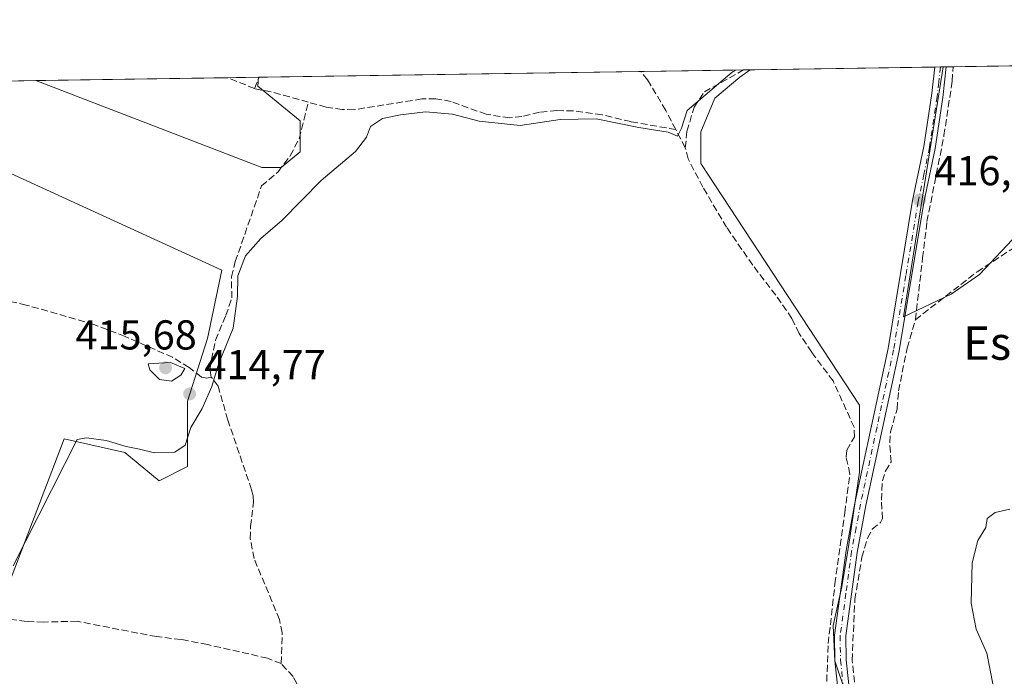
# Model space of a CAD drawing. Units: metres. Extents: x 605619 to 608782, y 4645029 to 4645993.
# Drawn here: x 607794 to 608030, y 4645835 to 4645993 of the extents above; entities that cross this region are included whole.
import ezdxf
from ezdxf.enums import TextEntityAlignment as Align

# ---------------------------------------------------------------- set-up
doc = ezdxf.new("R2010")
doc.units = ezdxf.units.M
doc.header["$MEASUREMENT"] = 0
doc.linetypes.add('DGN Style 3', pattern=[2.307223458686699, 1.648016756204785, -0.6592067024819142])
doc.linetypes.add('DGN Style 4', pattern=[2.6384748266838614, 1.318413404963828, -0.6592067024819142, 0.001648016756204785, -0.6592067024819142])
for name, color, linetype, lineweight in [('Comarca CxS', 21, 'Continuous', 0), ('Comunidad Autónoma CxS', 142, 'Continuous', 0), ('Corriente artificial lineal', 4, 'DGN Style 3', 13), ('Cultivos herbáceos CxS', 92, 'Continuous', 0), ('Cultivos leñosos CxS', 92, 'Continuous', 0), ('Curva de nivel normal', 30, 'Continuous', 0), ('Municipio CxS', 4, 'Continuous', 0), ('Pastizal CxS', 92, 'Continuous', 0), ('Pista no pavimentada Cxs', 111, 'Continuous', 0), ('Pista no pavimentada eje', 91, 'DGN Style 4', 0), ('Provincia CxS', 1, 'Continuous', 0), ('Punto de cota en terreno', 7, 'Continuous', 0), ('Rótulo de punto de cota en terreno', 7, 'Continuous', 0), ('Tendido', 6, 'Continuous', 0), ('Texto cartográfico', 7, 'Continuous', 0)]:
    doc.layers.add(name, color=color, linetype=linetype, lineweight=lineweight)
doc.styles.add('Style-Arial', font='txt')

# ---------------------------------------------------------------- blocks, each defined once
blk = doc.blocks.new('*U6')
at = {"layer": 'Cultivos leñosos CxS', "color": 92, "linetype": 'Continuous', "lineweight": 0}
blk.add_polyline3d([(607856.7194999997, 4645957.139699999, 413.5552000000025), (607852.0793000003, 4645957.139699999, 413.4532999999938), (607797.8022999996, 4645977.958900001, 413.4726999999984), (607851.2949999999, 4645978.7652, 412.8678000000073), (607851.1524999999, 4645976.6293, 413.0409999999974), (607861.3607000001, 4645968.276699999, 413.6362999999984), (607861.3601000002, 4645960.8521, 413.7474999999977)], close=True, dxfattribs=at)
blk.add_polyline3d([(607778.3339000001, 4645961.8157, 412.7595000000001), (607842.4907000001, 4645932.4661, 414.7054000000062), (607839.0701000001, 4645916.052100001, 414.3383999999933), (607834.2817000002, 4645901.005899999, 415.4299000000028), (607834.2807, 4645885.275699999, 415.3984999999957), (607827.4937000005, 4645881.882300001, 415.7323999999935), (607819.2348999997, 4645888.6953, 414.9903000000049), (607804.6574999997, 4645891.919500001, 414.9720999999991), (607789.8245000001, 4645853.131300001, 415.1601999999984)], dxfattribs=at)
blk = doc.blocks.new('5PATER')
at = {"layer": 'Pastizal CxS', "linetype": 'Continuous', "lineweight": 0}
h = blk.add_hatch(color=51, dxfattribs=at)
edge = h.paths.add_edge_path()
edge.add_ellipse((0, 0), major_axis=(-0.1095731443231308, -0.1110710700762829), ratio=0.9994222409660322, start_angle=0, end_angle=360)

msp = doc.modelspace()

# ---------------------------------------------------------------- linework, layer by layer
at = {"layer": 'Comarca CxS', "color": 21, "linetype": 'Continuous', "lineweight": 0, "flags": 128}
msp.add_lwpolyline([(606321.424917839, 4645955.704642354), (608768.4500008, 4645992.589983564)], dxfattribs=at)
at = {"layer": 'Comunidad Autónoma CxS', "color": 142, "linetype": 'Continuous', "lineweight": 0, "flags": 128}
msp.add_lwpolyline([(606321.424917839, 4645955.704642354), (608768.4500008, 4645992.589983564)], dxfattribs=at)
at = {"layer": 'Corriente artificial lineal', "color": 4, "linetype": 'DGN Style 3', "lineweight": 13, "extrusion": (0.3656865513149188, 0.9207059944964194, 0.1362857948788521), "elevation": 4499917.008835085, "flags": 128}
msp.add_lwpolyline([(1150049.930298051, -618633.814867257), (1150056.875228932, -618634.102349593), (1150056.886537745, -618634.1025514767)], dxfattribs=at)
at = {"layer": 'Corriente artificial lineal', "color": 4, "linetype": 'DGN Style 3', "lineweight": 13, "extrusion": (0.02504924830220793, 0.06489305214860065, 0.9975777798960507), "elevation": 317129.8365922329, "flags": 128}
msp.add_lwpolyline([(1105996.318751418, -4542111.462208996), (1105996.318751418, -4542114.381996677)], dxfattribs=at)
at = {"layer": 'Corriente artificial lineal', "color": 4, "linetype": 'DGN Style 3', "lineweight": 13, "extrusion": (-0.1162346494755297, -0.2882113281828056, 0.9504860528005679), "elevation": -1409283.582440063, "flags": 128}
msp.add_lwpolyline([(-1173965.318579871, 4311645.430667691), (-1173974.006403612, 4311644.410289792), (-1173978.492327769, 4311643.539219793)], dxfattribs=at)
at = {"layer": 'Corriente artificial lineal', "color": 4, "linetype": 'DGN Style 3', "lineweight": 13, "extrusion": (-0.07782461475878329, 0.1481398368530105, 0.985899547659299), "elevation": 641348.6876570518, "flags": 128}
msp.add_lwpolyline([(-2698919.321113814, -3776119.169880734), (-2698919.321113814, -3776124.1424445)], dxfattribs=at)
at = {"layer": 'Corriente artificial lineal', "color": 4, "linetype": 'DGN Style 3', "lineweight": 13}
for points in [[(607951.5401, 4645966.200099999, 415.465400000001), (607949.1300999997, 4645970.790100001, 414.928899999999), (607944.7401000002, 4645978.1801, 414.5099999999948), (607943.1107999999, 4645980.1492, 414.4955000000046)], [(607953.8201000001, 4645961.860099999, 416.2975000000006), (607954.2200999996, 4645965.780099999, 415.7430000000023), (607955.9301000005, 4645971.5601, 415.2005999999965), (607958.3901000004, 4645975.2401, 415.008799999996), (607967.8338000001, 4645980.5219, 415.303700000004)], [(608009.0701000001, 4645920.5601, 417.6569000000018), (608010.8201000001, 4645935.390100001, 417.2829999999958), (608011.0900999998, 4645937.6501, 417.2788), (608011.8501000004, 4645944.130100001, 417.2633999999962), (608015.9401000004, 4645964.770099999, 416.6726000000053), (608017.9101, 4645977.860099999, 416.2173999999941), (608018.1501000002, 4645981.280300001, 416.0868000000046)], [(607951.5401, 4645966.200099999, 415.465400000001), (607940.7200999996, 4645968.110099999, 414.7997000000032), (607933.8201000001, 4645969.770099999, 414.9594999999972), (607926.9301000005, 4645970.6801, 414.5984999999928), (607922.9700999996, 4645970.7601, 414.2823000000063), (607918.7801000001, 4645970.380100001, 414.2483000000066), (607914.5900999998, 4645969.340100001, 414.3582000000025), (607911.6601, 4645969.050100001, 414.4070999999968), (607906.0201000003, 4645969.880100001, 414.4747999999963), (607897.5900999998, 4645972.9301, 414.0727999999945), (607893.9101, 4645973.620100001, 414.0237000000052), (607890.5500999996, 4645973.5601, 413.9616999999998), (607874.2600999996, 4645970.9801, 413.6380000000063), (607871.4200999998, 4645971.020099999, 413.6594000000041), (607867.5500999996, 4645971.610099999, 413.659799999994), (607863.2801000001, 4645972.790100001, 413.6634999999951)], [(607839.9501, 4645906.770099999, 415.2700000000041), (607839.6101000002, 4645908.720100001, 415.0062000000034), (607840.9801000003, 4645915.670100001, 414.5592000000034), (607843.4700999996, 4645921.550100001, 414.5209000000032), (607844.8901000004, 4645925.800100001, 414.7666999999929), (607844.8300999999, 4645930.880100001, 414.8816999999981), (607845.7401000002, 4645934.5101, 415.1736999999994), (607852.0500999996, 4645952.670100001, 413.7223999999987), (607856.0401, 4645956.0801, 413.6073999999935), (607858.9101, 4645959.920100001, 413.6230000000069), (607861.0800999999, 4645963.9801, 413.614499999996), (607863.2801000001, 4645972.790100001, 413.6634999999951)], [(608009.0701000001, 4645920.5601, 417.6569000000018), (608023.9001000002, 4645932.050100001, 417.402700000006), (608035.5601000005, 4645939.670100001, 417.379700000005), (608056.7100999998, 4645955.380100001, 417.4952000000048), (608065.4001000002, 4645960.620100001, 417.6849999999977), (608071.7701000003, 4645963.7501, 417.8061000000016), (608073.9600999998, 4645964.4301, 417.8803000000044)], [(607987.7801000001, 4645833.710100001, 419.8338999999978), (607988.1401000004, 4645842.780099999, 419.7731000000058), (607988.6501000002, 4645847.290100001, 419.718200000003), (607989.7600999996, 4645857.140100001, 419.5004000000045), (607992.1001000004, 4645874.210100001, 418.8125), (607993.3701, 4645883.5101, 418.3044999999984), (607992.4301000005, 4645887.5601, 418.0972000000039), (607992.6101000002, 4645889.2301, 418.0644999999931), (607994.4200999998, 4645892.4101, 418.0746999999974), (607994.3701, 4645894.7301, 417.974000000002), (607989.3101000005, 4645905.850099999, 417.6716000000015), (607984.1700999998, 4645912.7301, 417.5779999999941), (607981.1300999997, 4645917.280099999, 417.4425999999949), (607979.4401000004, 4645920.860099999, 417.4063000000024), (607975.5601000005, 4645926.440099999, 417.3178000000044), (607970.0000999998, 4645933.640100001, 417.2485000000015), (607963.7401000002, 4645942.7501, 416.9247999999934), (607958.0301000001, 4645952.380100001, 416.5192999999999), (607954.4700999996, 4645959.210100001, 416.6247000000003), (607953.8201000001, 4645961.860099999, 416.2975000000006)], [(607839.9501, 4645906.770099999, 415.2700000000041), (607838.9200999998, 4645906.530099999, 415.1438000000053), (607837.6201, 4645906.7601, 414.9456000000064), (607834.6300999997, 4645909.0701, 414.876099999994), (607830.7001, 4645911.530099999, 414.5316000000021), (607819.2600999996, 4645916.550100001, 414.0420000000013), (607811.8000999996, 4645919.4101, 413.8136999999988), (607795.5201000003, 4645924.090100001, 413.7039999999979), (607786.8901000004, 4645926.050100001, 413.9112000000023), (607769.2100999998, 4645931.470100001, 413.1459999999934), (607765.7500999998, 4645931.9101, 412.8637000000017), (607765.3679000001, 4645932.020400001, 412.8316999999952)], [(608000.1601, 4645783.720100001, 420.6582000000053), (607999.5601000005, 4645785.120100001, 420.6493000000046), (607998.4301000005, 4645791.870100001, 420.5690999999933), (607996.9801000003, 4645810.5801, 420.3672999999981), (607993.8800999997, 4645838.7401, 419.8515000000043), (607994.5401, 4645853.370100001, 419.6545999999944), (607996.2301000003, 4645863.520099999, 419.2461000000039), (607997.5701000001, 4645868.140100001, 419.0644000000029), (607998.7301000003, 4645870.2401, 419.0246999999945), (608000.6801000005, 4645871.870100001, 419.0337), (608001.1901000004, 4645872.800100001, 419.0157000000036), (608000.9001000002, 4645877.270099999, 418.8993000000046), (608001.1700999998, 4645881.840100001, 418.8524000000034), (608001.9001000002, 4645884.210100001, 418.7540000000009), (608003.2500999998, 4645886.4101, 418.6729999999953), (608002.9101, 4645891.020099999, 418.3340000000026), (608003.0900999998, 4645893.620100001, 418.2185999999929), (608004.6601, 4645899.120100001, 418.2097000000067), (608005.0201000003, 4645903.460100001, 418.1388000000007), (608007.0900999998, 4645913.7501, 417.7134999999981), (608009.0701000001, 4645920.5601, 417.6569000000018)], [(607856.7500999998, 4645838.020099999, 417.9078000000009), (607857.0000999998, 4645845.340100001, 417.7483000000066), (607856.3300999999, 4645848.550100001, 417.8778000000021), (607850.2600999996, 4645863.200099999, 417.4882999999973), (607849.3501000004, 4645867.950099999, 417.1291000000056), (607849.3800999997, 4645870.9301, 417.2192000000068), (607850.1501000002, 4645876.670100001, 417.5883999999933), (607850.0500999996, 4645878.2501, 417.6477000000014), (607849.6700999998, 4645879.7401, 417.6361000000034), (607843.9600999998, 4645896.440099999, 416.5406999999978), (607841.6401000004, 4645904.5801, 415.6937999999937), (607839.9501, 4645906.770099999, 415.2700000000041)], [(607856.7500999998, 4645838.020099999, 417.9078000000009), (607853.4801000003, 4645839.270099999, 417.7079999999987), (607839.0701000001, 4645842.5601, 416.8555000000051), (607832.7301000003, 4645843.790100001, 416.6331000000064), (607826.8601000002, 4645844.460100001, 416.6376000000019), (607807.8300999999, 4645848.1501, 415.7258000000002), (607799.7301000003, 4645847.970100001, 415.6429000000062), (607795.5800999999, 4645848.100099999, 415.7393000000012), (607792.0800999999, 4645848.590100001, 415.9406000000017), (607781.3101000005, 4645852.1801, 414.9685999999929), (607767.8201000001, 4645855.850099999, 414.6083000000072), (607764.1052000001, 4645857.626499999, 414.5357999999979), (607758.3727000002, 4645858.9298, 414.488400000002), (607750.4534999998, 4645859.333799999, 414.3585000000021), (607743.3422999998, 4645859.7379, 414.1906000000017), (607731.7866000002, 4645860.869200001, 414.0881999999983), (607714.4127000002, 4645862.647, 414.2125999999989), (607705.2814999997, 4645863.252699999, 414.3439999999973), (607704.0000999998, 4645863.2601, 414.3071999999956), (607703.1896000003, 4645863.499199999, 414.2470999999932)], [(607860.8101000005, 4645826.8201, 418.6880999999994), (607860.8400999998, 4645830.170100001, 418.4906999999948), (607860.5000999998, 4645833.2401, 418.3418999999994), (607859.6101000002, 4645834.870100001, 418.2878000000055), (607856.7500999998, 4645838.020099999, 417.9078000000009)]]:
    msp.add_polyline3d(points, dxfattribs=at)
at = {"layer": 'Cultivos herbáceos CxS', "color": 92, "linetype": 'Continuous', "lineweight": 0, "extrusion": (-0.01769657856772113, -0.0002667465050863932, 0.9998433677098122), "elevation": -11583.38141585629, "flags": 128}
msp.add_lwpolyline([(-4636289.752007005, 677705.9909721848), (-4636289.752007005, 677797.6875484067)], dxfattribs=at)
at = {"layer": 'Cultivos herbáceos CxS', "color": 92, "linetype": 'Continuous', "lineweight": 0, "extrusion": (-0.03266533484674177, -0.0004924309467818119, 0.9994662242472795), "elevation": -21732.2154332994, "flags": 128}
msp.add_lwpolyline([(-4636288.604151295, 677556.074701831), (-4636288.604151295, 677580.8137159895)], dxfattribs=at)
at = {"layer": 'Cultivos herbáceos CxS', "color": 92, "linetype": 'Continuous', "lineweight": 0, "extrusion": (-0.09825972747004975, -0.0014781944741471, 0.9951597062274017), "elevation": -66193.122886125, "flags": 128}
msp.add_lwpolyline([(-4636309.805687203, 674544.2353605226), (-4636309.805687203, 674545.8319683365)], dxfattribs=at)
at = {"layer": 'Cultivos herbáceos CxS', "color": 92, "linetype": 'Continuous', "lineweight": 0, "extrusion": (0.2116881584782572, 0.003189566808830633, 0.9773320572986729), "elevation": 143935.4230742819, "flags": 128}
msp.add_lwpolyline([(4636293.851388418, -662485.4619058259), (4636293.851388418, -662486.1614404283)], dxfattribs=at)
at = {"layer": 'Cultivos herbáceos CxS', "color": 92, "linetype": 'Continuous', "lineweight": 0, "extrusion": (0.1299559056265087, 0.001957558918593063, 0.9915178417738505), "elevation": 88522.88891039434, "flags": 128}
msp.add_lwpolyline([(4636296.586157535, -672118.784040906), (4636296.586157535, -672120.4982741021)], dxfattribs=at)
at = {"layer": 'Cultivos herbáceos CxS', "color": 92, "linetype": 'Continuous', "lineweight": 0, "extrusion": (-0.01004141340113902, -0.0001513554607924501, 0.9999495722827386), "elevation": -6392.490420370302, "flags": 128}
msp.add_lwpolyline([(607991.6741962878, 4645980.365977833), (608050.3179542306, 4645981.249877842)], dxfattribs=at)
at = {"layer": 'Cultivos herbáceos CxS', "color": 92, "linetype": 'Continuous', "lineweight": 0, "extrusion": (-0.04706299393103411, -0.0007094412592697366, 0.998891671451588), "elevation": -31487.81829823961, "flags": 128}
msp.add_lwpolyline([(-4636289.106137928, 677007.2328016025), (-4636289.106137928, 677023.9106786391)], dxfattribs=at)
at = {"layer": 'Cultivos herbáceos CxS', "color": 92, "linetype": 'Continuous', "lineweight": 0, "extrusion": (-0.03330706020779361, -0.0005088578629377227, 0.9994450364097016), "elevation": -22197.24383226062, "flags": 128}
msp.add_lwpolyline([(-4636151.1166285, 678389.3868073758), (-4636151.1166285, 678389.5309041492)], dxfattribs=at)
at = {"layer": 'Cultivos herbáceos CxS', "color": 92, "linetype": 'Continuous', "lineweight": 0}
for points in [[(608015.7670999998, 4645981.2445, 416.457699999999), (608006.2462999999, 4645921.221700001, 417.4394999999931), (608017.6763000004, 4645926.725099999, 417.4858999999997), (608024.4495999999, 4645931.3817, 417.530899999998), (608037.573, 4645945.3518, 417.3641999999964), (608055.7763999999, 4645955.088400001, 417.5), (608066.3596999999, 4645959.321799999, 417.7158999999957), (608081.1764000002, 4645964.401799999, 418.1371000000072), (608090.9130999995, 4645966.9418, 417.844299999997), (608101.0730999997, 4645971.175100001, 417.1870000000054), (608110.3865, 4645979.218499999, 416.9070999999968), (608111.108, 4645982.681600001, 416.777700000006)], [(607781.1447999999, 4645977.707800001, 412.687699999995), (607797.8022999996, 4645977.958900001, 413.4726999999984), (607852.0793000003, 4645957.139699999, 413.4532999999938), (607856.7194999997, 4645957.139699999, 413.5552000000025), (607861.3601000002, 4645960.8521, 413.7474999999977), (607861.3607000001, 4645968.276699999, 413.6362999999984), (607851.1524999999, 4645976.6293, 413.0409999999974), (607851.2949999999, 4645978.7652, 412.8678000000073), (607969.4226000002, 4645980.545800001, 415.4606000000058), (607966.8761999998, 4645978.7952, 415.530700000003), (607960.9495000001, 4645973.7152, 415.465400000001), (607957.5628000004, 4645965.671800001, 416.1138999999966), (607957.5628000004, 4645958.0518, 416.8564999999944), (607995.6628999999, 4645900.055000001, 417.7358999999997), (607995.6628999999, 4645883.9683, 418.406799999997), (607993.1228999998, 4645866.611600001, 419.1095999999961), (607991.4296000004, 4645856.4516, 419.5084000000061), (607989.3129000004, 4645847.1382, 419.718200000003), (607989.7362000003, 4645838.671499999, 419.8144999999931), (607992.2762000002, 4645831.0515, 419.9830999999977)], [(607969.4227, 4645980.5459, 415.4606000000058), (607966.8761999998, 4645978.7952, 415.530700000003), (607960.9495000001, 4645973.7152, 415.465400000001), (607957.5628000004, 4645965.671800001, 416.1138999999966), (607957.5628000004, 4645958.0518, 416.8564999999944), (607995.6628999999, 4645900.055000001, 417.7358999999997), (607995.6628999999, 4645883.9683, 418.406799999997), (607993.1228999998, 4645866.611600001, 419.1095999999961), (607991.4296000004, 4645856.4516, 419.5084000000061), (607989.3129000004, 4645847.1382, 419.718200000003), (607989.7362000003, 4645838.671499999, 419.8144999999931), (607992.2762000002, 4645831.0515, 419.9830999999977), (607992.6995999999, 4645823.008199999, 420.0158999999985), (607993.1228999998, 4645814.5415, 420.1244000000006), (607993.9696000004, 4645808.614800001, 420.3634000000021), (607994.8162000002, 4645802.688100001, 420.4242999999988), (607994.8162000002, 4645795.4915, 420.4441999999981), (607995.2396, 4645787.448100001, 420.5856000000058), (607996.5455, 4645775.742900001, 420.6901000000071)], [(607797.8020000001, 4645977.959000001, 413.4726999999984), (607852.0793000003, 4645957.139699999, 413.4532999999938), (607856.7194999997, 4645957.139699999, 413.5552000000025), (607861.3601000002, 4645960.8521, 413.7474999999977), (607861.3607000001, 4645968.276699999, 413.6362999999984), (607851.1524999999, 4645976.6293, 413.0409999999974), (607851.2949999999, 4645978.7653, 412.8678000000073)], [(607613.3771000003, 4645870.912699999, 413.0611999999965), (607650.9918999998, 4645866.8093, 413.1208000000042), (607688.6067000004, 4645865.441500001, 413.4296000000031), (607706.3881000001, 4645862.705900001, 414.4422999999952), (607729.6409, 4645862.022100001, 413.9661000000052), (607757.6813000003, 4645861.338300001, 414.3693999999959), (607789.8245000001, 4645853.131300001, 415.1601999999984), (607804.6574999997, 4645891.919500001, 414.9720999999991), (607819.2348999997, 4645888.6953, 414.9903000000049), (607827.4937000005, 4645881.882300001, 415.7323999999935), (607834.2807, 4645885.275699999, 415.3984999999957), (607834.2817000002, 4645901.005899999, 415.4299000000028), (607839.0701000001, 4645916.052100001, 414.3383999999933), (607842.4907000001, 4645932.4661, 414.7054000000062), (607778.3339000001, 4645961.8157, 412.7595000000001), (607778.7629000006, 4645970.596700001, 412.5868000000046), (607779.6913000002, 4645975.2371, 412.5483999999997), (607781.1448999997, 4645977.707900001, 412.687699999995)], [(607789.8245000001, 4645853.131300001, 415.1601999999984), (607804.6574999997, 4645891.919500001, 414.9720999999991), (607819.2348999997, 4645888.6953, 414.9903000000049), (607827.4937000005, 4645881.882300001, 415.7323999999935), (607834.2807, 4645885.275699999, 415.3984999999957), (607834.2817000002, 4645901.005899999, 415.4299000000028), (607839.0701000001, 4645916.052100001, 414.3383999999933), (607842.4907000001, 4645932.4661, 414.7054000000062), (607778.3339000001, 4645961.8157, 412.7595000000001)]]:
    msp.add_polyline3d(points, dxfattribs=at)
msp.add_polyline3d([(608015.767, 4645981.2444, 416.457699999999), (608111.1079000002, 4645982.681500001, 416.777700000006), (608110.3865, 4645979.218499999, 416.9070999999968), (608101.0730999997, 4645971.175100001, 417.1870000000054), (608090.9130999995, 4645966.9418, 417.844299999997), (608081.1764000002, 4645964.401799999, 418.1371000000072), (608066.3596999999, 4645959.321799999, 417.7158999999957), (608055.7763999999, 4645955.088400001, 417.5), (608037.573, 4645945.3518, 417.3641999999964), (608024.4495999999, 4645931.3817, 417.530899999998), (608017.6763000004, 4645926.725099999, 417.4858999999997), (608006.2462999999, 4645921.221700001, 417.4394999999931)], close=True, dxfattribs=at)
at = {"layer": 'Cultivos leñosos CxS', "color": 92, "linetype": 'Continuous', "lineweight": 0, "extrusion": (-0.03241943893722517, -0.0004886992265770709, 0.9994742323602254), "elevation": -21565.27250360246, "flags": 128}
msp.add_lwpolyline([(-4636289.123243106, 677584.1851564293), (-4636289.123243106, 677628.5208004406)], dxfattribs=at)
at = {"layer": 'Cultivos leñosos CxS', "color": 92, "linetype": 'Continuous', "lineweight": 0, "extrusion": (0.2111059882435562, 0.003180942975771553, 0.9774580008007998), "elevation": 143541.4409857288, "flags": 128}
msp.add_lwpolyline([(4636293.376546364, -662572.1762907923), (4636293.376546364, -662573.5683244525)], dxfattribs=at)
at = {"layer": 'Cultivos leñosos CxS', "color": 92, "linetype": 'Continuous', "lineweight": 0, "extrusion": (0.2115431119972357, 0.003188620632317851, 0.9773634658943356), "elevation": 143842.8496888922, "flags": 128}
msp.add_lwpolyline([(4636289.880634946, -662532.6629272879), (4636289.880634946, -662533.3553788599)], dxfattribs=at)
at = {"layer": 'Cultivos leñosos CxS', "color": 92, "linetype": 'Continuous', "lineweight": 0, "extrusion": (0.0147769946562125, 0.000222724825332274, 0.999890789447819), "elevation": 10429.62705045651, "flags": 128}
msp.add_lwpolyline([(607725.3295560346, 4645975.751198083), (607771.47189641, 4645976.4465981)], dxfattribs=at)
at = {"layer": 'Cultivos leñosos CxS', "color": 92, "linetype": 'Continuous', "lineweight": 0, "extrusion": (-0.01047913692315701, -0.0001579976992180396, 0.9999450798549252), "elevation": -6690.965779500237, "flags": 128}
msp.add_lwpolyline([(607814.889999445, 4645977.655132206), (607822.2458035185, 4645977.766032207)], dxfattribs=at)
at = {"layer": 'Cultivos leñosos CxS', "color": 92, "linetype": 'Continuous', "lineweight": 0}
for points in [[(608015.7670999998, 4645981.2445, 416.457699999999), (608006.2462999999, 4645921.221700001, 417.4394999999931), (608017.6763000004, 4645926.725099999, 417.4858999999997), (608024.4495999999, 4645931.3817, 417.530899999998), (608037.573, 4645945.3518, 417.3641999999964), (608055.7763999999, 4645955.088400001, 417.5), (608066.3596999999, 4645959.321799999, 417.7158999999957), (608081.1764000002, 4645964.401799999, 418.1371000000072), (608090.9130999995, 4645966.9418, 417.844299999997), (608101.0730999997, 4645971.175100001, 417.1870000000054), (608110.3865, 4645979.218499999, 416.9070999999968), (608111.108, 4645982.681600001, 416.777700000006)], [(607992.2762000002, 4645831.0515, 419.9830999999977), (607989.7362000003, 4645838.671499999, 419.8144999999931), (607989.3129000004, 4645847.1382, 419.718200000003), (607991.4296000004, 4645856.4516, 419.5084000000061), (607993.1228999998, 4645866.611600001, 419.1095999999961), (607995.6628999999, 4645883.9683, 418.406799999997), (607995.6628999999, 4645900.055000001, 417.7358999999997), (607957.5628000004, 4645958.0518, 416.8564999999944), (607957.5628000004, 4645965.671800001, 416.1138999999966), (607960.9495000001, 4645973.7152, 415.465400000001), (607966.8761999998, 4645978.7952, 415.530700000003), (607969.4226000002, 4645980.545800001, 415.4606000000058), (608015.767, 4645981.2444, 416.457699999999), (608006.2462999999, 4645921.221700001, 417.4394999999931), (608017.6763000004, 4645926.725099999, 417.4858999999997), (608024.4495999999, 4645931.3817, 417.530899999998), (608037.573, 4645945.3518, 417.3641999999964)], [(607969.4227, 4645980.5459, 415.4606000000058), (607966.8761999998, 4645978.7952, 415.530700000003), (607960.9495000001, 4645973.7152, 415.465400000001), (607957.5628000004, 4645965.671800001, 416.1138999999966), (607957.5628000004, 4645958.0518, 416.8564999999944), (607995.6628999999, 4645900.055000001, 417.7358999999997), (607995.6628999999, 4645883.9683, 418.406799999997), (607993.1228999998, 4645866.611600001, 419.1095999999961), (607991.4296000004, 4645856.4516, 419.5084000000061), (607989.3129000004, 4645847.1382, 419.718200000003), (607989.7362000003, 4645838.671499999, 419.8144999999931), (607992.2762000002, 4645831.0515, 419.9830999999977), (607992.6995999999, 4645823.008199999, 420.0158999999985), (607993.1228999998, 4645814.5415, 420.1244000000006), (607993.9696000004, 4645808.614800001, 420.3634000000021), (607994.8162000002, 4645802.688100001, 420.4242999999988), (607994.8162000002, 4645795.4915, 420.4441999999981), (607995.2396, 4645787.448100001, 420.5856000000058), (607996.5455, 4645775.742900001, 420.6901000000071)], [(607797.8020000001, 4645977.959000001, 413.4726999999984), (607852.0793000003, 4645957.139699999, 413.4532999999938), (607856.7194999997, 4645957.139699999, 413.5552000000025), (607861.3601000002, 4645960.8521, 413.7474999999977), (607861.3607000001, 4645968.276699999, 413.6362999999984), (607851.1524999999, 4645976.6293, 413.0409999999974), (607851.2949999999, 4645978.7653, 412.8678000000073)], [(607613.3771000003, 4645870.912699999, 413.0611999999965), (607650.9918999998, 4645866.8093, 413.1208000000042), (607688.6067000004, 4645865.441500001, 413.4296000000031), (607706.3881000001, 4645862.705900001, 414.4422999999952), (607729.6409, 4645862.022100001, 413.9661000000052), (607757.6813000003, 4645861.338300001, 414.3693999999959), (607789.8245000001, 4645853.131300001, 415.1601999999984), (607804.6574999997, 4645891.919500001, 414.9720999999991), (607819.2348999997, 4645888.6953, 414.9903000000049), (607827.4937000005, 4645881.882300001, 415.7323999999935), (607834.2807, 4645885.275699999, 415.3984999999957), (607834.2817000002, 4645901.005899999, 415.4299000000028), (607839.0701000001, 4645916.052100001, 414.3383999999933), (607842.4907000001, 4645932.4661, 414.7054000000062), (607778.3339000001, 4645961.8157, 412.7595000000001), (607778.7629000006, 4645970.596700001, 412.5868000000046), (607779.6913000002, 4645975.2371, 412.5483999999997), (607781.1448999997, 4645977.707900001, 412.687699999995)]]:
    msp.add_polyline3d(points, dxfattribs=at)
at = {"layer": 'Curva de nivel normal', "color": 30, "linetype": 'Continuous', "lineweight": 0, "flags": 128}
for points, elevation in [([(607965.8784999996, 4645980.4926), (607965.0899999999, 4645980.020099999), (607954.29, 4645970.7601), (607952.8700000001, 4645966.520099999), (607951.9199999999, 4645964.630100001), (607949.7199999997, 4645965.5701), (607942.6299999999, 4645966.710100001), (607932.4199999999, 4645968.7601), (607923.79, 4645968.590100001), (607914.1900000004, 4645967.200099999), (607904.29, 4645968.2601), (607897.8799999999, 4645969.9101), (607891.4500000002, 4645970.5001), (607885.3899999997, 4645969.720100001), (607881.1200000001, 4645968.8301), (607878.2300000006, 4645966.9801), (607877.29, 4645964.420100001), (607874.5999999996, 4645960.960100001), (607866.3600000005, 4645954.0001), (607857, 4645944.450099999), (607851.8799999999, 4645940.0701), (607848.2199999997, 4645935.890100001), (607846.3300000001, 4645931.0701), (607846.3099999996, 4645926.210100001), (607845.2400000002, 4645918.550100001), (607841.6699999999, 4645909.880100001), (607840.1200000001, 4645904.550100001), (607837.79, 4645899.210100001), (607835.0899999999, 4645894.690099999), (607833.6799999997, 4645890.4001), (607831.2100000001, 4645888.7401), (607826.3499999996, 4645888.5601), (607822.7599999999, 4645889.4801), (607819.5, 4645890.140100001), (607814.7300000006, 4645891.5601), (607810, 4645892.190099999), (607807.7999999998, 4645891.7601), (607792.4100000003, 4645861.4301)], 415), ([(607830.1500000004, 4645910.290100001), (607824.8200000003, 4645910.0001), (607825.1799999997, 4645908.550100001), (607827.5099999999, 4645906.1801), (607830.4000000004, 4645905.840100001), (607832.6699999999, 4645907.2601), (607833.5999999996, 4645908.880100001), (607830.1500000004, 4645910.290100001)], 415), ([(608031.7800000003, 4645875.050100001), (608028.2000000002, 4645874.2601), (608026.3200000003, 4645872.860099999), (608025.9900000002, 4645870.690099999), (608024.0999999996, 4645867.520099999), (608022.7400000002, 4645862.210100001), (608022.4900000002, 4645852.5001), (608023.7000000002, 4645846.280099999), (608026.2100000001, 4645840.460100001), (608027.75, 4645832.720100001)], 420)]:
    msp.add_lwpolyline(points, dxfattribs=dict(at, elevation=elevation))
at = {"layer": 'Municipio CxS', "color": 4, "linetype": 'Continuous', "lineweight": 0, "flags": 128}
msp.add_lwpolyline([(606321.424917839, 4645955.704642354), (608768.4500008, 4645992.589983564)], dxfattribs=at)
at = {"layer": 'Pista no pavimentada Cxs', "color": 111, "linetype": 'Continuous', "lineweight": 0, "extrusion": (0.2593131342807742, 0.00390761478482562, 0.9657853948658441), "elevation": 176223.4694985742, "flags": 128}
msp.add_lwpolyline([(4636292.626382726, -654643.6274715371), (4636292.626382726, -654646.4449803891)], dxfattribs=at)
at = {"layer": 'Pista no pavimentada Cxs', "color": 111, "linetype": 'Continuous', "lineweight": 0}
for points in [[(607993.4401000004, 4645804.3101, 420.5550999999978), (607989.7301000003, 4645838.7401, 420.0815000000002), (607989.6700999998, 4645844.790100001, 419.9579999999987), (607992.4201999997, 4645865.130100001, 419.3092000000034), (607994.5701000001, 4645876.530099999, 418.8341999999975), (608002.5100999996, 4645913.610099999, 417.6710000000021), (608008.4200999998, 4645949.170100001, 417.5460000000021), (608011.1300999997, 4645962.170100001, 418.0887999999977), (608012.9600999998, 4645974.280099999, 417.5907000000007), (608013.7297999999, 4645981.2137, 417.0892000000022), (608016.4506000001, 4645981.254699999, 416.3585000000021), (608016.4501, 4645981.2501, 416.3589000000065), (608015.6401000004, 4645973.9301, 417.2841999999946), (608013.7901, 4645961.690099999, 417.7238999999972), (608011.0701000001, 4645948.670100001, 417.3711999999941), (608005.1700999998, 4645913.110099999, 417.9498000000021), (607997.2101999996, 4645875.9901, 418.8478999999934), (607995.0900999998, 4645864.700099999, 419.3653999999952), (607992.3701, 4645844.630100001, 419.8295000000071), (607992.4301000005, 4645838.9001, 419.9524999999995), (607996.1300999997, 4645804.5101, 420.4533999999985)], [(607992.4401000004, 4645758.1601, 421.1699999999983), (607993.6300999997, 4645766.6801, 420.8994999999995), (607994.1501000002, 4645772.920100001, 420.7888999999996), (607994.2901, 4645785.940099999, 420.6108999999997), (607993.4401000004, 4645804.3101, 420.5550999999978), (607989.7301000003, 4645838.7401, 420.0815000000002), (607989.6700999998, 4645844.790100001, 419.9579999999987), (607992.4201999997, 4645865.130100001, 419.3092000000034), (607994.5701000001, 4645876.530099999, 418.8341999999975), (608002.5100999996, 4645913.610099999, 417.6710000000021), (608008.4200999998, 4645949.170100001, 417.5460000000021), (608011.1300999997, 4645962.170100001, 418.0887999999977), (608012.9600999998, 4645974.280099999, 417.5907000000007), (608013.7297999999, 4645981.2137, 417.0892000000022)], [(608016.4506000001, 4645981.254699999, 416.3585000000021), (608016.4501, 4645981.2501, 416.3589000000065), (608015.6401000004, 4645973.9301, 417.2841999999946), (608013.7901, 4645961.690099999, 417.7238999999972), (608011.0701000001, 4645948.670100001, 417.3711999999941), (608005.1700999998, 4645913.110099999, 417.9498000000021), (607997.2101999996, 4645875.9901, 418.8478999999934), (607995.0900999998, 4645864.700099999, 419.3653999999952), (607992.3701, 4645844.630100001, 419.8295000000071), (607992.4301000005, 4645838.9001, 419.9524999999995), (607996.1300999997, 4645804.5101, 420.4533999999985), (607996.9901000002, 4645785.9901, 420.6900000000023), (607996.9600999998, 4645783.7601, 420.7133000000031)]]:
    msp.add_polyline3d(points, dxfattribs=at)
at = {"layer": 'Pista no pavimentada eje', "color": 91, "linetype": 'DGN Style 4', "lineweight": 0}
msp.add_polyline3d([(608015.0904000001, 4645981.234200001, 416.724000000002), (608014.6851000005, 4645977.5701, 416.980899999995), (608014.3000999996, 4645974.1051, 417.4290000000037), (608012.4600999998, 4645961.9301, 417.8413), (608011.1001000004, 4645955.420100001, 417.5932999999932), (608009.7451, 4645948.920100001, 417.4554000000062), (608006.7901, 4645931.140100001, 417.3990999999951), (608003.8400999998, 4645913.360099999, 417.8068000000058), (607999.8601000002, 4645894.800100001, 418.3225999999996), (607995.8901000004, 4645876.2601, 418.8417999999947), (607994.8300999999, 4645870.6151, 419.117499999993), (607993.7550999997, 4645864.915100001, 419.3315000000002), (607992.3951000003, 4645854.880100001, 419.554999999993), (607991.0201000003, 4645844.710100001, 419.8937000000006), (607991.0800999999, 4645838.8201, 420.0170000000071), (607992.9351000005, 4645821.6051, 420.2094999999972), (607994.7851, 4645804.4101, 420.5046000000002), (607995.6401000004, 4645785.965100001, 420.6503999999986), (607995.6250999998, 4645784.850099999, 420.6643999999943), (607995.5551000005, 4645778.340100001, 420.7801999999938), (607995.5253, 4645775.363500001, 420.834799999997)], dxfattribs=at)
at = {"layer": 'Provincia CxS', "color": 1, "linetype": 'Continuous', "lineweight": 0, "flags": 128}
msp.add_lwpolyline([(606321.424917839, 4645955.704642354), (608768.4500008, 4645992.589983564)], dxfattribs=at)
at = {"layer": 'Tendido', "color": 6, "linetype": 'Continuous', "lineweight": 0, "extrusion": (0.270054615053597, 0.9620913024442529, 0.03808977092835666), "elevation": 4633850.313439441, "flags": 128}
msp.add_lwpolyline([(670452.249737417, -176214.4765350186), (670337.9246868665, -176206.4413040232), (670138.9352565281, -176206.1178693136)], dxfattribs=at)

# ---------------------------------------------------------------- block references
at = {"layer": 'Cultivos leñosos CxS', "color": 92, "linetype": 'Continuous', "lineweight": 0}
msp.add_blockref('*U6', (0, 0), dxfattribs=at)
at = {"layer": 'Punto de cota en terreno', "color": 7, "linetype": 'Continuous', "lineweight": 0, "xscale": 10, "yscale": 10, "zscale": 10}
for p in [(608010.0899999999, 4645949.32, 416.9799999999959), (607829, 4645909, 415.679999999993), (607834.7800000003, 4645902.75, 414.7700000000041)]:
    msp.add_blockref('5PATER', p, dxfattribs=at)

# ---------------------------------------------------------------- texts
at = {"layer": 'Rótulo de punto de cota en terreno', "color": 7, "linetype": 'Continuous', "lineweight": 0, "style": 'Style-Arial'}
for s, p in [('416,98', (608013.6178000001, 4645952.847800001)), ('415,68', (607807.3372, 4645913.409700001)), ('414,77', (607838.3077999996, 4645906.277799999))]:
    msp.add_text(s, height=7.000000000000002, dxfattribs=at).set_placement(p)
at = {"layer": 'Texto cartográfico', "color": 7, "linetype": 'Continuous', "lineweight": 0, "style": 'Style-Arial'}
msp.add_text('Esparraguera', height=8, dxfattribs=at).set_placement((608054.6663097565, 4645914.940149999), align=Align.MIDDLE_CENTER)

doc.saveas('drawing.dxf')
